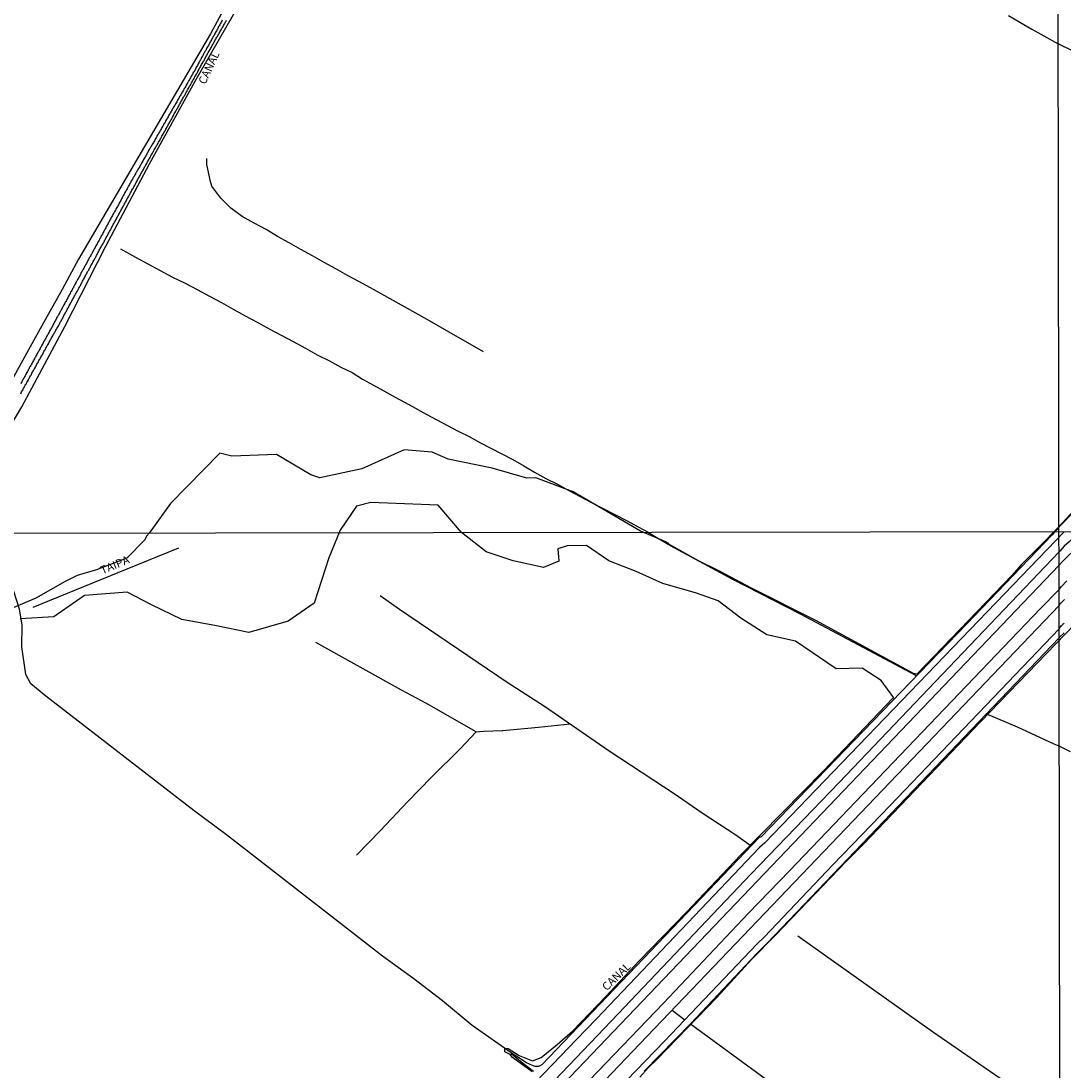
# Model space of a CAD drawing. Units: millimetres. Extents: x 183148 to 185561, y 1654882 to 1657659.
# Drawn here: x 184275 to 184596, y 1655827 to 1656151 of the extents above; entities that cross this region are included whole.
import ezdxf
from ezdxf.enums import TextEntityAlignment as Align

# ---------------------------------------------------------------- set-up
doc = ezdxf.new("R2010")
doc.units = ezdxf.units.MM
for name, color, linetype in [('IMAGEM', 7, 'Continuous'), ('V-BANHADO', 102, 'Continuous'), ('V-CANAL', 4, 'Continuous'), ('V-LOTE', 1, 'Continuous'), ('V-NOME_DOS_LOGRADOUROS', 7, 'Continuous'), ('V-REFERENCIA', 2, 'Continuous'), ('V-TESTADA', 5, 'Continuous'), ('V-VALETA', 6, 'Continuous'), ('X-LIMITE_1000', 7, 'Continuous')]:
    doc.layers.add(name, color=color, linetype=linetype)
picture_1 = doc.add_image_def('image1.jpg', size_in_pixel=(4021, 4627))

msp = doc.modelspace()

# ---------------------------------------------------------------- linework, layer by layer
at = {"layer": 'V-BANHADO'}
for points in [[(184355.15, 1656188.02), (184333.02, 1656146.99), (184292.28, 1656077.4), (184287.28, 1656068.08), (184282.09, 1656058.76), (184276.9, 1656049.44), (184271.71, 1656040.12)], [(184260.25, 1656007.32), (184274.86, 1656031.87), (184288.09, 1656056.71), (184300.73, 1656081.46), (184314.25, 1656106.9), (184328.36, 1656132.43), (184342.97, 1656157.96)], [(184609, 1656009.99), (184594.63, 1655994.54), (184589.22, 1655989), (184583.23, 1655983.05), (184580.43, 1655979.77), (184551.02, 1655949.34), (184550.07, 1655949.49), (184519.9, 1655965.86), (184500.02, 1655975.87), (184490.2, 1655981.09), (184483.72, 1655984.34), (184474.53, 1655989.41), (184474.36, 1655989.78), (184473.64, 1655990.17), (184471.47, 1655991.13), (184465.81, 1655993.46), (184444.99, 1656005.57), (184433.46, 1656009.9), (184430.71, 1656009.82), (184420.04, 1656012.9), (184406.45, 1656015.65), (184401.46, 1656017.9), (184392.86, 1656018.57), (184379.78, 1656012.74), (184366.79, 1656009.91), (184364.04, 1656010.91), (184353.46, 1656017.16), (184339.61, 1656016.66), (184336, 1656017.58), (184320.76, 1656001.99), (184314.18, 1655992.9), (184313.31, 1655991.93), (184312.83, 1655990.83), (184307.27, 1655985.17), (184297.85, 1655981.5), (184291.95, 1655979.78), (184288.26, 1655977.97), (184279.16, 1655972.8), (184270.16, 1655969.02)], [(184432.38, 1655826.56), (184426.32, 1655830.94), (184425.54, 1655831.84), (184423.94, 1655832.7), (184423.94, 1655833.82), (184424.96, 1655833.78), (184428.34, 1655831.58), (184432.48, 1655829.94), (184435.1, 1655830.97), (184440.06, 1655835.02), (184444.87, 1655839.22), (184455.09, 1655849.75), (184465.36, 1655860.82), (184479.97, 1655875.88), (184496.64, 1655893.38), (184522.28, 1655919.49), (184543.64, 1655941.86), (184543.93, 1655942.01), (184540.1, 1655947.34), (184534.23, 1655951.13), (184526.13, 1655950.93), (184513.61, 1655959.46), (184504.77, 1655961.48), (184496.71, 1655966.58), (184489.77, 1655971.94), (184483.06, 1655974.29), (184472.65, 1655977.33), (184464.4, 1655981.05), (184456.03, 1655984.26), (184449.16, 1655989.09), (184443.16, 1655988.96), (184440.24, 1655988.06), (184440.55, 1655984.21), (184435.87, 1655982.28), (184426.5, 1655984.27), (184418.17, 1655987.11), (184410.49, 1655993.07), (184403.36, 1656001.48), (184382.55, 1656002.31), (184378.16, 1656001.14), (184373.1, 1655993.73), (184369.63, 1655985.28), (184365.02, 1655971.25), (184356.99, 1655965.72), (184344.94, 1655962.14), (184334.97, 1655964.21), (184324.23, 1655966.21), (184314.91, 1655970.75), (184307.32, 1655974.68), (184294.22, 1655973.58), (184284.75, 1655967.04), (184274.34, 1655966.41)], [(184465.57, 1655824.84), (184468.16, 1655827.74), (184470.95, 1655830.44), (184489.36, 1655849.52), (184500.06, 1655861.24), (184507.45, 1655868.73), (184529.34, 1655891.57), (184534.64, 1655896.82), (184570.84, 1655934.74), (184614.28, 1655979.72)]]:
    msp.add_lwpolyline(points, dxfattribs=at)
at = {"layer": 'V-CANAL'}
for points in [[(184753.37, 1656160.64), (184720.39, 1656125.67), (184688.26, 1656092.26), (184685.91, 1656090.02), (184685.07, 1656088.89), (184677.22, 1656081.04), (184632.94, 1656035.07), (184600.52, 1656000.66), (184599.87, 1655999.79), (184594.91, 1655994.69), (184592.8, 1655992.38), (184566.39, 1655964.8), (184502.88, 1655898.99), (184502.54, 1655898.94), (184435.36, 1655828.73), (184434.31, 1655828.2), (184433.29, 1655828.21), (184432.46, 1655828.46), (184430.64, 1655829.36), (184425.86, 1655832.35), (184425.91, 1655832.16), (184429.31, 1655829.41), (184432.79, 1655826.76)], [(184274.5, 1656035.92), (184274.62, 1656036.18), (184274.75, 1656036.47), (184274.94, 1656036.77), (184275.11, 1656037.03), (184275.26, 1656037.33), (184275.39, 1656037.58), (184275.52, 1656037.84), (184275.65, 1656038.09), (184275.79, 1656038.35), (184276.01, 1656038.65), (184276.14, 1656038.9), (184276.26, 1656039.16), (184276.41, 1656039.42), (184276.54, 1656039.71), (184276.77, 1656040.01), (184276.9, 1656040.27), (184277.05, 1656040.57), (184277.18, 1656040.82), (184277.33, 1656041.12), (184277.5, 1656041.38), (184277.67, 1656041.67), (184277.82, 1656041.97), (184277.97, 1656042.23), (184278.12, 1656042.53), (184278.27, 1656042.78), (184278.46, 1656043.08), (184278.59, 1656043.34), (184278.74, 1656043.63), (184278.95, 1656043.93), (184279.08, 1656044.19), (184279.23, 1656044.49), (184279.35, 1656044.74), (184279.52, 1656045.04), (184279.69, 1656045.3), (184279.84, 1656045.59), (184279.99, 1656045.89), (184280.12, 1656046.15), (184280.29, 1656046.45), (184280.48, 1656046.7), (184280.61, 1656047), (184280.76, 1656047.26), (184280.83, 1656047.27), (184280.83, 1656047.42), (184280.95, 1656047.49), (184280.95, 1656047.66), (184281.02, 1656047.68), (184281.04, 1656047.74), (184281.08, 1656047.74), (184281.12, 1656047.9), (184281.14, 1656047.93), (184281.21, 1656048.04), (184281.27, 1656048.15), (184281.4, 1656048.41), (184281.55, 1656048.66), (184281.55, 1656048.66), (184281.68, 1656048.92), (184281.8, 1656049.22), (184282, 1656049.47), (184282.14, 1656049.73), (184282.27, 1656049.98), (184282.42, 1656050.24), (184282.57, 1656050.54), (184282.7, 1656050.79), (184282.85, 1656051.05), (184283.02, 1656051.3), (184283.17, 1656051.56), (184283.32, 1656051.86), (184283.45, 1656052.11), (184283.57, 1656052.37), (184283.72, 1656052.63), (184283.85, 1656052.88), (184284.04, 1656053.18), (184284.19, 1656053.44), (184284.36, 1656053.73), (184284.49, 1656053.99), (184284.64, 1656054.25), (184284.77, 1656054.5), (184284.94, 1656054.76), (184285.13, 1656055.06), (184285.26, 1656055.31), (184285.38, 1656055.57), (184285.55, 1656055.82), (184285.68, 1656056.08), (184285.85, 1656056.38), (184286.02, 1656056.63), (184286.15, 1656056.89), (184286.28, 1656057.14), (184286.43, 1656057.4), (184286.56, 1656057.7), (184286.68, 1656057.95), (184286.83, 1656058.21), (184286.98, 1656058.46), (184287.15, 1656058.72), (184287.3, 1656059.02), (184287.45, 1656059.27), (184287.58, 1656059.53), (184287.71, 1656059.79), (184287.83, 1656060.04), (184287.98, 1656060.34), (184288.13, 1656060.6), (184288.32, 1656060.89), (184288.45, 1656061.15), (184288.58, 1656061.4), (184288.73, 1656061.66), (184288.86, 1656061.92), (184289.01, 1656062.21), (184289.18, 1656062.47), (184289.33, 1656062.73), (184289.47, 1656062.98), (184289.6, 1656063.24), (184289.75, 1656063.54), (184289.88, 1656063.79), (184290.01, 1656064.05), (184290.14, 1656064.3), (184290.28, 1656064.56), (184290.45, 1656064.86), (184290.6, 1656065.11), (184290.75, 1656065.37), (184290.88, 1656065.62), (184291.01, 1656065.88), (184291.16, 1656066.18), (184291.31, 1656066.43), (184291.43, 1656066.69), (184291.56, 1656066.94), (184291.69, 1656067.2), (184291.9, 1656067.5), (184292.03, 1656067.75), (184292.18, 1656068.01), (184292.31, 1656068.27), (184292.44, 1656068.52), (184292.59, 1656068.82), (184292.71, 1656069.08), (184292.91, 1656069.37), (184293.05, 1656069.63), (184293.2, 1656069.89), (184293.33, 1656070.14), (184293.46, 1656070.4), (184293.61, 1656070.69), (184293.74, 1656070.95), (184293.86, 1656071.21), (184294.03, 1656071.46), (184294.18, 1656071.72), (184294.33, 1656072.02), (184294.48, 1656072.27), (184294.61, 1656072.53), (184294.74, 1656072.78), (184294.87, 1656073.04), (184295.04, 1656073.34), (184295.14, 1656073.59), (184295.36, 1656073.85), (184295.48, 1656074.1), (184295.61, 1656074.36), (184295.76, 1656074.66), (184295.89, 1656074.91), (184296.04, 1656075.17), (184296.04, 1656075.17), (184296.16, 1656075.43), (184296.29, 1656075.68), (184296.51, 1656075.98), (184296.63, 1656076.23), (184296.76, 1656076.49), (184296.89, 1656076.75), (184297.02, 1656077), (184297.17, 1656077.3), (184297.32, 1656077.56), (184297.51, 1656077.85), (184297.66, 1656078.11), (184297.78, 1656078.37), (184297.91, 1656078.62), (184298.06, 1656078.88), (184298.19, 1656079.18), (184298.34, 1656079.43), (184298.47, 1656079.69), (184298.59, 1656079.94), (184298.72, 1656080.2), (184298.93, 1656080.5), (184299.06, 1656080.75), (184299.19, 1656081.01), (184299.34, 1656081.26), (184299.47, 1656081.52), (184299.64, 1656081.82), (184299.79, 1656082.07), (184299.94, 1656082.33), (184300.09, 1656082.58), (184300.21, 1656082.84), (184300.36, 1656083.14), (184300.49, 1656083.39), (184300.62, 1656083.65), (184300.75, 1656083.91), (184300.9, 1656084.16), (184301.07, 1656084.46), (184301.24, 1656084.72), (184301.36, 1656085.01), (184301.51, 1656085.27), (184301.64, 1656085.53), (184301.79, 1656085.78), (184301.92, 1656086.04), (184302.11, 1656086.33), (184302.24, 1656086.59), (184302.39, 1656086.85), (184302.51, 1656087.1), (184302.64, 1656087.36), (184302.79, 1656087.66), (184302.92, 1656087.91), (184303.07, 1656088.17), (184303.2, 1656088.42), (184303.32, 1656088.68), (184303.54, 1656088.98), (184303.69, 1656089.23), (184303.82, 1656089.49), (184303.94, 1656089.74), (184304.07, 1656090), (184304.22, 1656090.3), (184304.35, 1656090.55), (184304.5, 1656090.81), (184304.67, 1656091.07), (184304.82, 1656091.32), (184304.97, 1656091.62), (184305.09, 1656091.87), (184305.24, 1656092.13), (184305.37, 1656092.39), (184305.5, 1656092.64), (184305.71, 1656092.94), (184305.84, 1656093.2), (184305.99, 1656093.49), (184306.12, 1656093.75), (184306.24, 1656094.01), (184306.39, 1656094.26), (184306.52, 1656094.52), (184306.73, 1656094.82), (184306.86, 1656095.07), (184306.99, 1656095.33), (184307.14, 1656095.58), (184307.27, 1656095.84), (184307.4, 1656096.14), (184307.52, 1656096.39), (184307.71, 1656096.65), (184307.8, 1656096.79), (184307.84, 1656096.88), (184307.86, 1656096.9), (184307.91, 1656097.01), (184308.01, 1656097.16), (184308.16, 1656097.46), (184308.29, 1656097.71), (184308.42, 1656097.97), (184308.55, 1656098.22), (184308.67, 1656098.48), (184308.84, 1656098.78), (184308.99, 1656099.03), (184309.16, 1656099.29), (184309.29, 1656099.55), (184309.42, 1656099.8), (184309.57, 1656100.1), (184309.7, 1656100.36), (184309.87, 1656100.65), (184310.02, 1656100.91), (184310.02, 1656100.91), (184310.16, 1656101.17), (184310.31, 1656101.42), (184310.44, 1656101.68), (184310.59, 1656101.97), (184310.72, 1656102.23), (184310.87, 1656102.49), (184311.02, 1656102.74), (184311.19, 1656103), (184311.34, 1656103.3), (184311.49, 1656103.55), (184311.61, 1656103.81), (184311.74, 1656104.06), (184311.89, 1656104.32), (184312.08, 1656104.62), (184312.23, 1656104.87), (184312.36, 1656105.13), (184312.51, 1656105.38), (184312.64, 1656105.64), (184312.78, 1656105.94), (184312.93, 1656106.19), (184312.96, 1656106.3), (184313, 1656106.34), (184313.09, 1656106.34), (184313.11, 1656106.45), (184313.15, 1656106.56), (184313.25, 1656106.71), (184313.38, 1656106.96), (184313.53, 1656107.26), (184313.66, 1656107.51), (184313.79, 1656107.77), (184313.85, 1656107.9), (184313.98, 1656108.03), (184314.15, 1656108.28), (184314.28, 1656108.58), (184314.43, 1656108.84), (184314.55, 1656109.13), (184314.7, 1656109.39), (184314.83, 1656109.65), (184315, 1656109.9), (184315.17, 1656110.16), (184315.3, 1656110.46), (184315.47, 1656110.71), (184315.6, 1656110.97), (184315.73, 1656111.22), (184315.88, 1656111.48), (184316.09, 1656111.78), (184316.22, 1656112.03), (184316.34, 1656112.29), (184316.49, 1656112.54), (184316.64, 1656112.8), (184316.79, 1656113.1), (184316.94, 1656113.35), (184317.07, 1656113.61), (184317.26, 1656113.86), (184317.39, 1656114.12), (184317.54, 1656114.42), (184317.67, 1656114.67), (184317.81, 1656114.93), (184317.94, 1656115.19), (184318.09, 1656115.44), (184318.28, 1656115.74), (184318.41, 1656116), (184318.58, 1656116.29), (184318.71, 1656116.55), (184318.86, 1656116.8), (184319.01, 1656117.06), (184319.16, 1656117.32), (184319.33, 1656117.61), (184319.46, 1656117.87), (184319.58, 1656118.13), (184319.73, 1656118.38), (184319.86, 1656118.64), (184320.05, 1656118.94), (184320.2, 1656119.19), (184320.35, 1656119.45), (184320.48, 1656119.7), (184320.61, 1656119.96), (184320.75, 1656120.26), (184320.9, 1656120.51), (184321.09, 1656120.77), (184321.22, 1656121.02), (184321.35, 1656121.28), (184321.5, 1656121.58), (184321.65, 1656121.83), (184321.78, 1656122.09), (184321.9, 1656122.34), (184322.03, 1656122.6), (184322.25, 1656122.9), (184322.4, 1656123.15), (184322.52, 1656123.41), (184322.65, 1656123.67), (184322.8, 1656123.92), (184322.99, 1656124.22), (184323.14, 1656124.48), (184323.29, 1656124.77), (184323.42, 1656125.03), (184323.55, 1656125.29), (184323.69, 1656125.54), (184323.82, 1656125.8), (184324.04, 1656126.1), (184324.04, 1656126.1), (184324.16, 1656126.35), (184324.31, 1656126.61), (184324.44, 1656126.86), (184324.57, 1656127.12), (184324.72, 1656127.42), (184324.89, 1656127.67), (184325.06, 1656127.93), (184325.19, 1656128.18), (184325.31, 1656128.44), (184325.46, 1656128.74), (184325.59, 1656128.99), (184325.74, 1656129.25), (184325.87, 1656129.5), (184326.02, 1656129.76), (184326.21, 1656130.06), (184326.36, 1656130.31), (184326.49, 1656130.57), (184326.63, 1656130.83), (184326.76, 1656131.08), (184326.98, 1656131.38), (184327.1, 1656131.64), (184327.25, 1656131.93), (184327.38, 1656132.19), (184327.51, 1656132.44), (184327.66, 1656132.7), (184327.79, 1656132.96), (184328, 1656133.25), (184328.13, 1656133.51), (184328.25, 1656133.77), (184328.4, 1656134.02), (184328.53, 1656134.28), (184328.7, 1656134.58), (184328.89, 1656134.83), (184329.02, 1656135.09), (184329.15, 1656135.34), (184329.3, 1656135.6), (184329.43, 1656135.9), (184329.56, 1656136.15), (184329.7, 1656136.41), (184329.83, 1656136.66), (184330, 1656136.92), (184330.17, 1656137.2), (184330.32, 1656137.56), (184330.47, 1656137.86), (184330.64, 1656138.09), (184330.71, 1656138.11), (184330.71, 1656138.24), (184330.79, 1656138.37), (184330.85, 1656138.45), (184331.07, 1656138.79), (184331.22, 1656139.09), (184331.35, 1656139.35), (184331.49, 1656139.65), (184331.62, 1656139.9), (184331.83, 1656140.2), (184331.96, 1656140.46), (184332.11, 1656140.75), (184332.26, 1656141.05), (184332.39, 1656141.31), (184332.6, 1656141.61), (184332.75, 1656141.86), (184332.88, 1656142.12), (184333.03, 1656142.37), (184333.15, 1656142.63), (184333.35, 1656142.93), (184333.48, 1656143.18), (184333.62, 1656143.44), (184333.75, 1656143.7), (184333.9, 1656143.99), (184334.05, 1656144.29), (184334.2, 1656144.55), (184334.41, 1656144.85), (184334.54, 1656145.1), (184334.69, 1656145.4), (184334.86, 1656145.66), (184335.03, 1656145.95), (184335.18, 1656146.25), (184335.33, 1656146.51), (184335.52, 1656146.81), (184335.67, 1656147.06), (184335.82, 1656147.36), (184335.95, 1656147.62), (184336.12, 1656147.91), (184336.31, 1656148.21), (184336.44, 1656148.47), (184336.59, 1656148.77), (184336.73, 1656149.02), (184336.93, 1656149.32), (184337.1, 1656149.58), (184337.25, 1656149.87), (184337.4, 1656150.17), (184337.57, 1656150.43), (184337.74, 1656150.73), (184337.87, 1656150.98), (184338.01, 1656151.28)], [(184336.69, 1656151.2), (184336.56, 1656150.94), (184336.35, 1656150.64), (184336.22, 1656150.39), (184336.05, 1656150.09), (184335.92, 1656149.83), (184335.75, 1656149.53), (184335.58, 1656149.28), (184335.44, 1656149.02), (184335.31, 1656148.72), (184335.18, 1656148.47), (184335.03, 1656148.17), (184334.9, 1656147.91), (184334.69, 1656147.62), (184334.56, 1656147.36), (184334.41, 1656147.1), (184334.29, 1656146.81), (184334.16, 1656146.55), (184333.92, 1656146.25), (184333.79, 1656146), (184333.65, 1656145.74), (184333.52, 1656145.44), (184333.39, 1656145.19), (184333.22, 1656144.89), (184333.03, 1656144.63), (184332.9, 1656144.33), (184332.75, 1656144.08), (184332.62, 1656143.82), (184332.47, 1656143.52), (184332.35, 1656143.27), (184332.13, 1656142.97), (184331.98, 1656142.72), (184331.86, 1656142.46), (184331.73, 1656142.16), (184331.58, 1656141.91), (184331.37, 1656141.61), (184331.24, 1656141.35), (184331.09, 1656141.05), (184330.96, 1656140.8), (184330.83, 1656140.54), (184330.68, 1656140.24), (184330.49, 1656139.99), (184330.32, 1656139.69), (184330.19, 1656139.43), (184330.07, 1656139.14), (184329.92, 1656138.88), (184329.73, 1656138.62), (184329.56, 1656138.33), (184329.43, 1656138.07), (184329.3, 1656137.77), (184329.17, 1656137.52), (184329.02, 1656137.26), (184328.83, 1656136.96), (184328.68, 1656136.71), (184328.53, 1656136.41), (184328.42, 1656136.15), (184328.25, 1656135.85), (184328.13, 1656135.6), (184328, 1656135.34), (184327.77, 1656135.04), (184327.64, 1656134.79), (184327.49, 1656134.49), (184327.34, 1656134.23), (184327.13, 1656133.94), (184327, 1656133.68), (184326.87, 1656133.42), (184326.72, 1656133.13), (184326.59, 1656132.87), (184326.38, 1656132.57), (184326.23, 1656132.32), (184326.1, 1656132.06), (184325.95, 1656131.76), (184325.76, 1656131.51), (184325.59, 1656131.21), (184325.46, 1656130.95), (184325.31, 1656130.65), (184325.12, 1656130.4), (184324.97, 1656130.14), (184324.82, 1656129.85), (184324.7, 1656129.59), (184324.5, 1656129.29), (184324.33, 1656129.04), (184324.19, 1656128.78), (184324.06, 1656128.48), (184323.91, 1656128.23), (184323.69, 1656127.93), (184323.55, 1656127.67), (184323.55, 1656127.67), (184323.4, 1656127.37), (184323.27, 1656127.12), (184323.12, 1656126.86), (184322.93, 1656126.56), (184322.78, 1656126.31), (184322.63, 1656126.01), (184322.48, 1656125.75), (184322.29, 1656125.46), (184322.14, 1656125.2), (184322.01, 1656124.94), (184321.86, 1656124.65), (184321.69, 1656124.39), (184321.5, 1656124.09), (184321.37, 1656123.84), (184321.22, 1656123.58), (184321.01, 1656123.28), (184320.88, 1656123.03), (184320.73, 1656122.73), (184320.61, 1656122.47), (184320.44, 1656122.17), (184320.24, 1656121.92), (184320.11, 1656121.66), (184319.97, 1656121.36), (184319.84, 1656121.11), (184319.65, 1656120.81), (184319.48, 1656120.56), (184319.33, 1656120.3), (184319.18, 1656120), (184319.05, 1656119.75), (184318.84, 1656119.45), (184318.69, 1656119.19), (184318.56, 1656118.89), (184318.41, 1656118.64), (184318.28, 1656118.38), (184318.07, 1656118.08), (184317.92, 1656117.83), (184317.79, 1656117.53), (184317.64, 1656117.27), (184317.43, 1656116.98), (184317.3, 1656116.72), (184317.15, 1656116.46), (184317, 1656116.17), (184316.79, 1656115.91), (184316.64, 1656115.61), (184316.51, 1656115.36), (184316.39, 1656115.1), (184316.22, 1656114.8), (184316.02, 1656114.55), (184315.88, 1656114.25), (184315.75, 1656113.99), (184315.6, 1656113.69), (184315.43, 1656113.44), (184315.26, 1656113.18), (184315.11, 1656112.88), (184314.96, 1656112.63), (184314.75, 1656112.33), (184314.62, 1656112.07), (184314.47, 1656111.78), (184314.34, 1656111.52), (184314.19, 1656111.26), (184313.98, 1656110.97), (184313.83, 1656110.71), (184313.7, 1656110.41), (184313.57, 1656110.16), (184313.42, 1656109.9), (184313.21, 1656109.6), (184313.08, 1656109.35), (184312.91, 1656109.05), (184312.78, 1656108.79), (184312.57, 1656108.49), (184312.42, 1656108.24), (184312.3, 1656107.98), (184312.15, 1656107.69), (184312.02, 1656107.43), (184311.8, 1656107.13), (184311.66, 1656106.88), (184311.53, 1656106.62), (184311.38, 1656106.32), (184311.25, 1656106.07), (184311.04, 1656105.79), (184310.85, 1656105.43), (184310.65, 1656105.13), (184310.51, 1656104.87), (184310.38, 1656104.57), (184310.23, 1656104.32), (184310.06, 1656104.06), (184309.87, 1656103.76), (184309.74, 1656103.51), (184309.59, 1656103.21), (184309.46, 1656102.95), (184309.25, 1656102.66), (184309.1, 1656102.4), (184308.97, 1656102.15), (184308.82, 1656101.85), (184308.61, 1656101.59), (184308.46, 1656101.29), (184308.33, 1656101.04), (184308.2, 1656100.78), (184308.05, 1656100.48), (184307.91, 1656100.23), (184307.91, 1656100.23), (184307.74, 1656099.93), (184307.59, 1656099.67), (184307.44, 1656099.38), (184307.31, 1656099.12), (184307.18, 1656098.86), (184307.03, 1656098.57), (184306.88, 1656098.31), (184306.67, 1656098.01), (184306.54, 1656097.76), (184306.42, 1656097.5), (184306.26, 1656097.2), (184306.14, 1656096.95), (184305.92, 1656096.65), (184305.8, 1656096.39), (184305.65, 1656096.09), (184305.52, 1656095.84), (184305.39, 1656095.58), (184305.24, 1656095.28), (184305.09, 1656095.03), (184304.92, 1656094.73), (184304.77, 1656094.47), (184304.63, 1656094.18), (184304.47, 1656093.92), (184304.33, 1656093.66), (184304.13, 1656093.37), (184303.99, 1656093.11), (184303.84, 1656092.81), (184303.71, 1656092.56), (184303.58, 1656092.3), (184303.41, 1656092), (184303.28, 1656091.75), (184303.07, 1656091.45), (184302.92, 1656091.19), (184302.79, 1656090.89), (184302.66, 1656090.64), (184302.54, 1656090.38), (184302.32, 1656090.09), (184302.17, 1656089.83), (184302.03, 1656089.53), (184301.9, 1656089.28), (184301.77, 1656089.02), (184301.6, 1656088.72), (184301.47, 1656088.47), (184301.3, 1656088.17), (184301.15, 1656087.91), (184301, 1656087.61), (184300.88, 1656087.36), (184300.72, 1656087.1), (184300.6, 1656086.8), (184300.41, 1656086.55), (184300.26, 1656086.25), (184300.11, 1656085.99), (184299.96, 1656085.7), (184299.83, 1656085.44), (184299.7, 1656085.18), (184299.49, 1656084.89), (184299.36, 1656084.63), (184299.21, 1656084.33), (184299.09, 1656084.08), (184298.96, 1656083.82), (184298.79, 1656083.52), (184298.66, 1656083.27), (184298.47, 1656082.97), (184298.32, 1656082.71), (184298.17, 1656082.41), (184298.04, 1656082.16), (184297.91, 1656081.9), (184297.72, 1656081.6), (184297.66, 1656081.5), (184296.52, 1656079.45), (184296.53, 1656079.34), (184296.4, 1656079.13), (184296.27, 1656078.88), (184296.1, 1656078.62), (184295.93, 1656078.32), (184295.78, 1656078.07), (184295.65, 1656077.81), (184295.51, 1656077.56), (184295.38, 1656077.3), (184295.23, 1656077), (184295.1, 1656076.75), (184294.97, 1656076.49), (184294.84, 1656076.23), (184294.7, 1656075.98), (184294.5, 1656075.68), (184294.37, 1656075.43), (184294.23, 1656075.17), (184294.1, 1656074.91), (184293.95, 1656074.66), (184293.8, 1656074.36), (184293.67, 1656074.1), (184293.48, 1656073.81), (184293.33, 1656073.55), (184293.2, 1656073.29), (184293.08, 1656073.04), (184292.95, 1656072.78), (184292.8, 1656072.48), (184292.67, 1656072.23), (184292.52, 1656071.97), (184292.39, 1656071.72), (184292.39, 1656071.72), (184292.2, 1656071.46), (184292.05, 1656071.16), (184291.93, 1656070.91), (184291.8, 1656070.65), (184291.65, 1656070.4), (184291.52, 1656070.14), (184291.33, 1656069.84), (184291.2, 1656069.59), (184291.05, 1656069.33), (184290.92, 1656069.08), (184290.8, 1656068.82), (184290.65, 1656068.52), (184290.52, 1656068.27), (184290.37, 1656068.01), (184290.24, 1656067.75), (184290.09, 1656067.5), (184289.9, 1656067.22), (184289.73, 1656066.86), (184289.58, 1656066.56), (184289.41, 1656066.31), (184289.26, 1656066.05), (184289.13, 1656065.79), (184289.01, 1656065.54), (184288.86, 1656065.24), (184288.73, 1656064.98), (184288.58, 1656064.69), (184288.43, 1656064.43), (184288.26, 1656064.17), (184288.11, 1656063.92), (184287.96, 1656063.66), (184287.83, 1656063.37), (184287.68, 1656063.11), (184287.56, 1656062.85), (184287.43, 1656062.6), (184287.28, 1656062.34), (184287.09, 1656062.04), (184286.96, 1656061.79), (184286.83, 1656061.53), (184286.7, 1656061.28), (184286.56, 1656061.02), (184286.41, 1656060.72), (184286.28, 1656060.47), (184286.15, 1656060.21), (184285.98, 1656059.96), (184285.81, 1656059.7), (184285.66, 1656059.4), (184285.53, 1656059.15), (184285.41, 1656058.89), (184285.28, 1656058.63), (184285.13, 1656058.38), (184284.96, 1656058.08), (184284.83, 1656057.83), (184284.68, 1656057.57), (184284.53, 1656057.31), (184284.4, 1656057.06), (184284.26, 1656056.76), (184284.13, 1656056.5), (184283.98, 1656056.21), (184283.81, 1656055.95), (184283.64, 1656055.69), (184283.51, 1656055.44), (184283.38, 1656055.18), (184283.23, 1656054.88), (184283.08, 1656054.63), (184282.95, 1656054.37), (184282.83, 1656054.12), (184282.68, 1656053.86), (184282.49, 1656053.56), (184282.34, 1656053.31), (184282.21, 1656053.05), (184282.08, 1656052.8), (184281.95, 1656052.54), (184281.78, 1656052.24), (184281.72, 1656052.15), (184281.64, 1656052.01), (184281.61, 1656051.99), (184281.57, 1656051.9), (184281.55, 1656051.81), (184281.46, 1656051.73), (184281.44, 1656051.64), (184281.4, 1656051.54), (184281.33, 1656051.48), (184281.31, 1656051.41), (184281.27, 1656051.32), (184281.19, 1656051.22), (184281.06, 1656050.92), (184280.91, 1656050.67), (184280.78, 1656050.41), (184280.65, 1656050.15), (184280.5, 1656049.9), (184280.31, 1656049.6), (184280.18, 1656049.34), (184280.04, 1656049.05), (184279.91, 1656048.79), (184279.76, 1656048.53), (184279.59, 1656048.28), (184279.42, 1656048.02), (184279.29, 1656047.73), (184279.14, 1656047.47), (184279.01, 1656047.21), (184279.01, 1656047.21), (184278.86, 1656046.96), (184278.76, 1656046.7), (184278.59, 1656046.4), (184278.44, 1656046.15), (184278.27, 1656045.89), (184278.14, 1656045.64), (184278.01, 1656045.38), (184277.86, 1656045.08), (184277.73, 1656044.83), (184277.58, 1656044.57), (184277.41, 1656044.32), (184277.24, 1656044.06), (184277.12, 1656043.76), (184276.99, 1656043.51), (184276.84, 1656043.25), (184276.71, 1656042.99), (184276.58, 1656042.74), (184276.41, 1656042.44), (184276.22, 1656042.19), (184276.09, 1656041.93), (184275.97, 1656041.67), (184275.84, 1656041.42), (184275.69, 1656041.12), (184275.54, 1656040.86), (184275.33, 1656040.57), (184275.2, 1656040.31), (184275.07, 1656040.05), (184274.94, 1656039.8), (184274.79, 1656039.54), (184274.64, 1656039.24), (184274.52, 1656038.99)], [(184596.51, 1655993.3), (184504.15, 1655897.2), (184502.55, 1655895.79), (184452.22, 1655842.86), (184446, 1655836.54), (184401.28, 1655789.89), (184368.49, 1655755.34), (184200.64, 1655580.05)], [(184408.9, 1655769.39), (184473.16, 1655835.96), (184501.77, 1655866.1), (184504.04, 1655868.26), (184525.13, 1655890.46), (184542.79, 1655908.73), (184594.99, 1655963.34), (184595.72, 1655964.32), (184595.79, 1655964.37), (184595.92, 1655964.49), (184596.05, 1655964.62), (184596.26, 1655964.81), (184596.5, 1655965.05)], [(184596.54, 1655962.07), (184596.43, 1655961.96), (184595.09, 1655960.73), (184594.95, 1655960.56), (184504.92, 1655866.24), (184501.59, 1655862.94), (184481.31, 1655841.5), (184466.9, 1655826.74)]]:
    msp.add_lwpolyline(points, dxfattribs=at)
at = {"layer": 'V-LOTE'}
for points in [[(184600.87, 1655993.31), (184599.58, 1655991.82), (184598.07, 1655990.16), (184596.53, 1655988.85), (184595.22, 1655987.29), (184594.95, 1655987.04)], [(184594.95, 1655987.04), (184527.06, 1655915.83), (184499.89, 1655887.66), (184456.85, 1655842.27), (184390.86, 1655773.22), (184263.99, 1655640.03), (184216.14, 1655590), (184192.98, 1655566.13), (184173.2, 1655545.33), (184114.2, 1655484)], [(184596.61, 1655972.39), (184596.41, 1655972.18), (184596.22, 1655971.99), (184595.98, 1655971.75), (184595.82, 1655971.58), (184595.62, 1655971.39), (184595.48, 1655971.24), (184595.31, 1655971.09), (184594.98, 1655970.53)], [(184114.24, 1655466.47), (184121.03, 1655473.67), (184169.98, 1655524.8), (184301.21, 1655662.68), (184326.81, 1655689.78), (184351.12, 1655715.15), (184364.95, 1655729.88), (184384.15, 1655749.78), (184463.31, 1655832.83), (184594.98, 1655970.53)], [(184475.52, 1655845.6), (184479.46, 1655842.6)], [(184481.17, 1655841.35), (184525.01, 1655809.28), (184595.24, 1655757.36)]]:
    msp.add_lwpolyline(points, dxfattribs=at)
at = {"layer": 'V-REFERENCIA'}
for points in [[(184762.92, 1656159.14), (184751.14, 1656147.5), (184734.09, 1656129.19), (184685.47, 1656077.85), (184673.9, 1656065.94), (184649.23, 1656039.99), (184630.2, 1656019.54), (184621.54, 1656010.68), (184605.33, 1655993.32), (184603.66, 1655991.56), (184599.22, 1655987.24), (184597.69, 1655985.78), (184596.13, 1655984.24), (184594.96, 1655983.01), (184401.96, 1655780.99), (184383.72, 1655761.6), (184365.45, 1655742.64), (184338.86, 1655714.52), (184326.75, 1655702), (184268.31, 1655640.32)], [(184278.32, 1655970.05), (184307.3, 1655981.8), (184323.28, 1655988.33)], [(184427.42, 1655800.36), (184472.87, 1655847.75), (184499.12, 1655875.54), (184511.8, 1655888.63), (184589.2, 1655969.59), (184594.97, 1655975.43), (184595.73, 1655976.36), (184597.41, 1655978.15)]]:
    msp.add_lwpolyline(points, dxfattribs=at)
at = {"layer": 'V-TESTADA'}
for points in [[(184594.95, 1655987.04), (184527.06, 1655915.83), (184499.89, 1655887.66), (184456.85, 1655842.27), (184390.86, 1655773.22), (184263.99, 1655640.03), (184216.14, 1655590), (184192.98, 1655566.13), (184173.2, 1655545.33), (184114.21, 1655484.01)], [(184114.24, 1655466.47), (184121.03, 1655473.67), (184169.98, 1655524.8), (184301.21, 1655662.68), (184326.81, 1655689.78), (184351.12, 1655715.15), (184364.95, 1655729.88), (184384.15, 1655749.78), (184463.31, 1655832.83), (184594.98, 1655970.53)]]:
    msp.add_lwpolyline(points, dxfattribs=at)
at = {"layer": 'V-VALETA'}
for points in [[(184579.34, 1656152.66), (184582.9, 1656150.63), (184586.59, 1656148.44), (184590.26, 1656146.39), (184594.7, 1656143.91)], [(184689.55, 1656093.85), (184687.28, 1656095.45), (184671.83, 1656103.87), (184630.83, 1656125.31), (184620.94, 1656130.64), (184610.96, 1656135.64), (184607.95, 1656137.43), (184594.7, 1656143.91)], [(184417.32, 1656048.84), (184406.72, 1656054.95), (184403.37, 1656056.88), (184399.9, 1656058.81), (184396.45, 1656060.8), (184392.96, 1656062.75), (184389.47, 1656064.7), (184385.98, 1656066.65), (184382.49, 1656068.6), (184378.9, 1656070.51), (184375.31, 1656072.44), (184371.72, 1656074.43), (184368.13, 1656076.44), (184364.54, 1656078.45), (184360.95, 1656080.46), (184357.36, 1656082.47), (184353.77, 1656084.48), (184350.2, 1656086.57), (184346.5, 1656088.58), (184342.8, 1656090.61), (184339.33, 1656093.19), (184336.24, 1656096.24), (184333.44, 1656100.04), (184333.03, 1656101.48), (184331.91, 1656106.64), (184331.91, 1656108.51)], [(184305.3, 1656080.65), (184309.91, 1656078.03), (184313.73, 1656075.98), (184317.55, 1656073.93), (184321.37, 1656071.88), (184325.23, 1656070.05), (184328.95, 1656068.04), (184332.73, 1656066.07), (184336.45, 1656064.06), (184340.11, 1656062.03), (184343.79, 1656060), (184347.47, 1656057.97), (184351.15, 1656055.94), (184354.91, 1656053.99), (184358.63, 1656051.98), (184362.35, 1656049.97), (184366.03, 1656047.92), (184369.81, 1656046.05), (184373.28, 1656044.12), (184376.75, 1656042.41), (184380.02, 1656040.42), (184383.37, 1656038.59), (184386.6, 1656036.84), (184389.83, 1656034.99), (184393.1, 1656033.2), (184396.37, 1656031.41), (184399.64, 1656029.62), (184402.91, 1656027.83), (184406.2, 1656026.06), (184409.53, 1656024.35), (184412.86, 1656022.66), (184416.19, 1656020.89), (184419.58, 1656019.12), (184422.97, 1656017.35), (184426.36, 1656015.58), (184429.75, 1656013.69), (184433.08, 1656011.7), (184436.53, 1656009.77), (184440.12, 1656007.94), (184443.65, 1656006.07), (184447.18, 1656004.2), (184450.71, 1656002.33), (184454.24, 1656000.46), (184457.86, 1655998.59), (184461.48, 1655996.72), (184465.07, 1655994.77), (184468.11, 1655993.12)], [(184425.86, 1655832.35), (184413.79, 1655840.84), (184404.69, 1655848.49), (184395.83, 1655855.22), (184386.14, 1655862.27), (184338.05, 1655899.71), (184328.07, 1655907.13), (184282.21, 1655942.53), (184277.63, 1655946.34), (184276.08, 1655949.26), (184274.84, 1655957.71), (184274.97, 1655964.59), (184274.13, 1655969.36), (184271.58, 1655977.46), (184267.83, 1655992.83)], [(184550.94, 1655948.79), (184515.14, 1655967.85), (184494.31, 1655978.56), (184475.08, 1655988.91), (184467.89, 1655993.21)], [(184499.9, 1655896.18), (184495.2, 1655899.6), (184484.81, 1655906.38), (184476.14, 1655912.35), (184456.15, 1655925.57), (184436.14, 1655939.38), (184424.61, 1655946.79), (184391.4, 1655969.26), (184385.46, 1655973.47)], [(184378.12, 1655893.48), (184385.44, 1655900.91), (184394, 1655910.04), (184401.32, 1655917.54), (184410.11, 1655926.23), (184415.1, 1655931.48), (184399.73, 1655940.22), (184392.02, 1655944.34), (184365.54, 1655959.05)], [(184595.05, 1655927.07), (184593.42, 1655927.74), (184582.11, 1655932.91), (184572.69, 1655936.93)], [(184415.09, 1655931.48), (184417.34, 1655931.73), (184423.12, 1655931.96), (184423.34, 1655931.93), (184434.35, 1655932.99), (184444.03, 1655933.93)], [(184598.51, 1655925.34), (184595.05, 1655927.07)], [(184595.24, 1655811.52), (184584.4, 1655818.67), (184576.77, 1655824.52), (184555.88, 1655838.86), (184514.34, 1655868.41)]]:
    msp.add_lwpolyline(points, dxfattribs=at)
at = {"layer": 'X-LIMITE_1000'}
for p, q in [((184596.47, 1654884.64), (184592.57, 1657656.11)), ((185557.73, 1655994.6), (183150.68, 1655991.17))]:
    msp.add_line(p, q, dxfattribs=at)

# ---------------------------------------------------------------- texts
at = {"layer": 'V-NOME_DOS_LOGRADOUROS'}
for rotation, p in [(65.1019, (184331.45, 1656131.21)), (44.0946, (184455.36, 1655851.36))]:
    msp.add_text('CANAL', height=2.5, rotation=rotation, dxfattribs=at).set_placement(p)
msp.add_text('TAIPA', height=2.5, rotation=23, dxfattribs=at).set_placement((184300.01, 1655979.35), align=Align.BOTTOM_LEFT)

# ---------------------------------------------------------------- referenced raster images: frames only (the image files are external)
at = {"layer": 'IMAGEM'}
image = msp.add_image(picture_1, insert=(183148.05, 1654881.87), size_in_units=(2413.13, 2776.81), dxfattribs=at)
image.dxf.flags = 7

doc.saveas('drawing.dxf')
